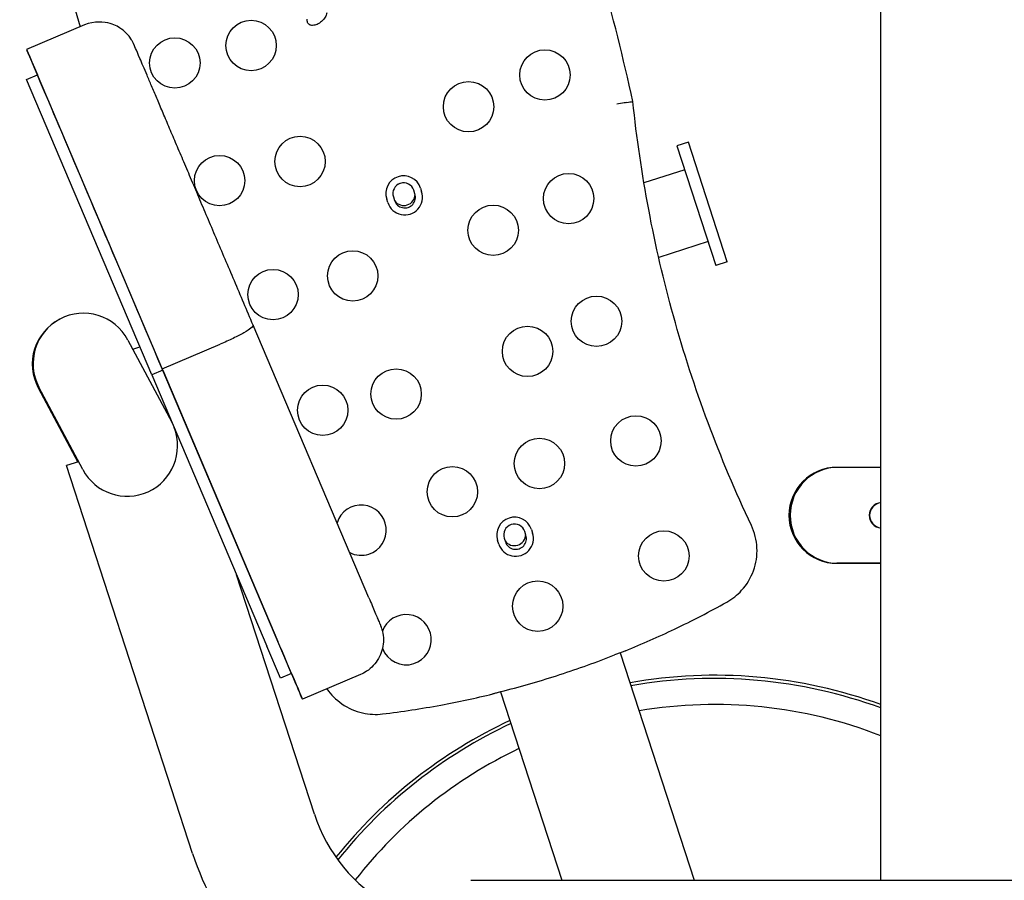
# Model space of a CAD drawing. Units: millimetres. Extents: x 176 to 1113, y -57 to 1535.
# Drawn here: x 257 to 648, y 660 to 1001 of the extents above; entities that cross this region are included whole.
import ezdxf

# ---------------------------------------------------------------- set-up
doc = ezdxf.new("R2010")
doc.units = ezdxf.units.MM
doc.layers.add('PV-93B', color=7, linetype='Continuous')

# ---------------------------------------------------------------- blocks, each defined once
blk = doc.blocks.new('*U2')
at = {"layer": 'PV-93B'}
for p, q in [((4564.59, 619.53), (4564.59, 1167.94)), ((4248.49, 959.14), (4225.48, 949.37)), ((4225.38, 937.43), (4229.75, 939.29)), ((4279.5, 822.09), (4229.75, 939.29)), ((4275.13, 820.23), (4225.38, 937.43)), ((4488.17, 912.64), (4483.65, 911.17)), ((4483.65, 911.17), (4499.1, 863.62)), ((4503.62, 865.09), (4488.17, 912.64)), ((4486.74, 901.66), (4470.53, 896.39)), ((4379.63, 892.08), (4379.17, 893.5)), ((4381.82, 894.36), (4382.29, 892.94)), ((4368.88, 888.58), (4368.41, 890.01)), ((4371.07, 890.87), (4371.53, 889.44)), ((4496.01, 873.13), (4476.4, 866.76)), ((4503.62, 865.09), (4499.1, 863.62)), ((4361.35, 731.66), (4315.39, 839.95)), ((4265.69, 834.05), (4283.06, 801.38)), ((4267.6, 830.46), (4270.4, 831.37)), ((4279.3, 822.6), (4302.31, 832.37)), ((4279.5, 822.09), (4275.13, 820.23)), ((4326.04, 712.47), (4279.3, 822.6)), ((4279.5, 822.09), (4325.25, 714.32)), ((4275.13, 820.23), (4320.88, 712.46)), ((4230.06, 815.11), (4245.76, 785.59)), ((4247.74, 782.61), (4230.37, 815.28)), ((4281.9, 803.56), (4282.17, 803.65)), ((4284.49, 798.18), (4284.43, 798.16)), ((4246.09, 785.7), (4241.34, 784.16)), ((4291.38, 630.15), (4241.34, 784.16)), ((4547.6, 783.49), (4547.14, 783.49)), ((4564.59, 783.49), (4547.64, 783.49)), ((4425.85, 758.84), (4426.31, 757.41)), ((4412.9, 753.05), (4412.44, 754.48)), ((4415.06, 755.33), (4415.53, 753.9)), ((4423.69, 756.56), (4423.23, 757.98)), ((4564.59, 745.39), (4547.14, 745.39)), ((4547.64, 745.39), (4564.59, 745.39)), ((4339.69, 645.85), (4308.81, 740.88)), ((4366.17, 720.23), (4366.09, 720.47)), ((4326.28, 699.74), (4320.88, 712.46)), ((4330.65, 701.59), (4325.25, 714.32)), ((4461.14, 709.85), (4490.49, 619.53)), ((4330.65, 701.59), (4326.28, 699.74)), ((4357.98, 701.19), (4334.96, 691.43)), ((4413.59, 694.38), (4437.91, 619.53)), ((4334.96, 691.43), (4334.88, 691.66)), ((4401.84, 619.53), (4827.37, 619.53))]:
    blk.add_line(p, q, dxfattribs=at)
for centre in [(4314.59, 950.98), (4284.3, 944.05), (4431.22, 939.29), (4400.9, 926.65), (4334.02, 904.92), (4302.06, 897.32), (4440.63, 890.21), (4410.67, 877.62), (4354.94, 859.51), (4323.3, 852.09), (4451.69, 841.47), (4424.32, 829.54), (4372.16, 812.59), (4343, 806.16), (4467.33, 794), (4429.06, 785.02), (4394.48, 773.79), (4478.43, 748.3), (4428.36, 728.37)]:
    blk.add_circle(centre, 10, dxfattribs=at)
for centre, radius, start, end in [((4375.12, 892.19), 7.05, 18, 198), ((4375.12, 892.19), 4.26, 18, 198), ((4375.21, 891.95), 4.5, 94.6925, 125.3768), ((4375.58, 890.76), 7.05, 198, 18), ((4375.58, 890.76), 4.26, 198, 378), ((4375.21, 891.95), 4.5, 216.6601, 358.5238), ((4248.03, 824.66), 20, 28, 208), ((4247.72, 824.5), 20, 117.4987, 208), ((4265.4, 792), 20, 24.6518, 28), ((4265.4, 792), 20, 208, 21.3482), ((4547.14, 764.44), 19.05, 90, 270), ((4547.64, 764.44), 19.05, 90, 270), ((4358.25, 758.56), 10, 288, 162.9092), ((4565.09, 764.44), 5.1, 95.6479, 264.3521), ((4565.09, 764.44), 5, 95.7613, 180), ((4419.15, 756.66), 7.05, 18, 198), ((4565.09, 764.44), 5, 180, 264.2387), ((4419.15, 756.66), 4.29, 18, 198), ((4419.61, 755.23), 7.05, 198, 18), ((4419.09, 756.9), 4.5, 214.629, 359.8307), ((4419.61, 755.23), 4.29, 198, 378), ((4358.25, 758.56), 10, 243.0885, 288), ((4376.13, 715.07), 10, 288, 160.3209), ((4376.13, 715.07), 10, 199.9782, 288), ((4498.62, 508.34), 192.6, 69.9676, 100.0532), ((4498.62, 508.34), 191.34, 69.8304, 100.0007), ((4498.62, 508.34), 181, 68.6228, 99.5403), ((4498.62, 508.34), 192.6, 114.9701, 141.3248), ((4498.62, 508.34), 191.34, 115.0161, 141.4304), ((4498.62, 508.34), 181, 115.4193, 142.0399), ((4401.13, 665.81), 64.6, 198, 240.8214), ((4401.13, 665.81), 115.4, 198, 240.8214)]:
    blk.add_arc(centre, radius, start, end, dxfattribs=at)
for centre, major_axis, start_param, end_param in [((4280.18, 820.5), (-54.7, 128.87), -1.55449, 0.39811), ((4323.08, 719.44), (11.79, -27.79), 0.0019, 1.317044), ((4323.24, 719.04), (11.72, -27.62), -0.886784, 0.002996)]:
    blk.add_ellipse(centre, major_axis=major_axis, ratio=0.000072, start_param=start_param, end_param=end_param, dxfattribs=at)
for points, knots in [([(4466.14, 928.74), (4462.41, 945.9), (4458.12, 962.92), (4447.47, 999.85), (4440.89, 1019.65), (4428.42, 1052.76), (4422.87, 1066.33), (4417.02, 1079.57)], [24.845719, 24.845719, 24.845719, 24.845719, 29.815467, 29.815467, 35.778561, 35.778561, 40.050889, 40.050889, 40.050889, 40.050889]), ([(4231.1, 1019.16), (4234.15, 1005.01), (4237.63, 990.77), (4243.2, 970.49), (4244.94, 964.44), (4246.76, 958.4)], [7.653859, 7.653859, 7.653859, 7.653859, 11.926187, 11.926187, 13.739353, 13.739353, 13.739353, 13.739353]), ([(4344.67, 963.96), (4344.48, 963.36), (4344.07, 962.07), (4342.63, 960.49), (4340.91, 959.33), (4339.17, 958.84), (4337.73, 959.1), (4336.83, 960.13), (4336.87, 960.98), (4336.89, 961.46)], [-1.179062, -1.179062, -1.179062, -1.179062, -0.993401, -0.77553, -0.556715, -0.374572, -0.246807, -0.137084, 0, 0, 0, 0]), ([(4315.39, 839.95), (4314.14, 842.88), (4312.9, 845.81), (4310.41, 851.67), (4309.17, 854.61), (4306.69, 860.43), (4305.47, 863.33), (4303.05, 869.02), (4301.86, 871.82), (4299.51, 877.35), (4298.36, 880.07), (4296.07, 885.46), (4294.94, 888.13), (4292.72, 893.35), (4291.64, 895.91), (4289.53, 900.86), (4288.51, 903.27), (4286.53, 907.94), (4285.56, 910.21), (4283.69, 914.63), (4282.78, 916.77), (4281.03, 920.9), (4280.19, 922.88), (4278.59, 926.64), (4277.83, 928.42), (4276.4, 931.8), (4275.72, 933.4), (4274.43, 936.43), (4273.83, 937.85), (4272.71, 940.49), (4272.19, 941.71), (4271.25, 943.92), (4270.83, 944.91), (4269.69, 947.58), (4269.12, 948.94), (4268.54, 950.29), (4268.4, 950.63), (4268.25, 950.98), (4268.21, 951.07), (4268.17, 951.17), (4268.16, 951.19), (4268.14, 951.24), (4268.13, 951.25), (4268.11, 951.31), (4268.1, 951.33), (4268.06, 951.41), (4268.05, 951.44), (4268.03, 951.48), (4268.02, 951.5), (4268, 951.56), (4267.98, 951.6), (4267.91, 951.75), (4267.87, 951.83), (4267.71, 952.15), (4267.65, 952.3), (4267.21, 953.06), (4267.08, 953.35), (4266.06, 954.72), (4265.72, 955.32), (4263.64, 957.13), (4262.85, 957.81), (4260.64, 958.97), (4259.76, 959.37), (4256.27, 960.41), (4252.29, 960.75), (4248.49, 959.14)], [3.173194, 3.173194, 3.173194, 3.173194, 3.249617, 3.249617, 3.326953, 3.326953, 3.40429, 3.40429, 3.480713, 3.480713, 3.557136, 3.557136, 3.634473, 3.634473, 3.711809, 3.711809, 3.788232, 3.788232, 3.864655, 3.864655, 3.941992, 3.941992, 4.019329, 4.019329, 4.095751, 4.095751, 4.172175, 4.172175, 4.249511, 4.249511, 4.326848, 4.326848, 4.40327, 4.40327, 4.55703, 4.55703, 4.63391, 4.63391, 4.67235, 4.67235, 4.69157, 4.69157, 4.70118, 4.70118, 4.705985, 4.705985, 4.707164, 4.707164, 4.707799, 4.707799, 4.708762, 4.708762, 4.709601, 4.709601, 4.71019, 4.71019, 4.71049, 4.71049, 4.71064, 4.71064, 4.710701, 4.710701, 4.71073, 4.71073, 4.71079, 4.71079, 4.71079, 4.71079]), ([(4463.8, 928.37), (4463.45, 928.31), (4463.1, 928.25), (4461.74, 928.04), (4460.73, 927.87), (4459.72, 927.71)], [-8.129892, -8.129892, -8.129892, -8.129892, -6.904062, -6.904062, -3.396561, -3.396561, -3.396561, -3.396561]), ([(4513.18, 760.4), (4500.61, 787.03), (4490.23, 814.85), (4474.54, 871.45), (4469.14, 899.9), (4466.14, 928.74)], [-17.701976, -17.701976, -17.701976, -17.701976, -8.708211, -8.708211, -0.011113, -0.011113, -0.011113, -0.011113]), ([(4315.39, 839.95), (4315.39, 839.95), (4315.39, 839.95), (4315.44, 839.84), (4315.39, 839.68), (4315.1, 839.29), (4314.86, 839.06), (4313.9, 838.29), (4312.95, 837.67), (4310.52, 836.26), (4309.07, 835.5), (4305.83, 833.92), (4304.09, 833.13), (4302.31, 832.37)], [-0.004786, -0.004786, -0.004786, -0.004786, 0, 0, 3.108028, 3.108028, 6.212626, 6.212626, 12.111922, 12.111922, 17.94798, 17.94798, 23.753324, 23.753324, 23.753324, 23.753324]), ([(4503.4, 729.98), (4505.62, 731.21), (4507.62, 732.8), (4511.4, 736.95), (4512.99, 739.6), (4515.08, 745.38), (4515.54, 748.46), (4515.24, 754.61), (4514.49, 757.62), (4513.18, 760.4)], [-3.57452, -3.57452, -3.57452, -3.57452, -2.809306, -2.809306, -1.880507, -1.880507, -0.938953, -0.938953, -0.000029, -0.000029, -0.000029, -0.000029]), ([(4361.35, 731.66), (4361.79, 730.62), (4362.23, 729.6), (4363.03, 727.7), (4363.42, 726.8), (4364.11, 725.17), (4364.42, 724.43), (4364.96, 723.17), (4365.18, 722.63), (4365.54, 721.79), (4365.67, 721.48), (4365.78, 721.23), (4365.8, 721.17), (4365.83, 721.11), (4365.83, 721.1), (4365.84, 721.08), (4365.85, 721.07), (4365.86, 721.04), (4365.86, 721.04), (4365.87, 721.02), (4365.87, 721.02), (4365.87, 721), (4365.88, 721), (4365.88, 720.98), (4365.89, 720.97), (4365.9, 720.94), (4365.91, 720.91), (4365.94, 720.83), (4365.97, 720.78), (4366, 720.68), (4366.02, 720.64), (4366.03, 720.6)], [0.000002, 0.000002, 0.000002, 0.000002, 3.503385, 3.503385, 6.990942, 6.990942, 10.478776, 10.478776, 13.966968, 13.966968, 17.456428, 17.456428, 18.789767, 18.789767, 19.439859, 19.439859, 19.762258, 19.762258, 19.854292, 19.854292, 19.906045, 19.906045, 19.949755, 19.949755, 19.993558, 19.993558, 20.082111, 20.082111, 20.257559, 20.257559, 20.389898, 20.389898, 20.389898, 20.389898]), ([(4463.22, 710.66), (4469.78, 713.34), (4476.26, 716.21), (4489.68, 722.61), (4496.6, 726.19), (4503.4, 729.98)], [-4.507908, -4.507908, -4.507908, -4.507908, -2.3824, -2.3824, -0.044639, -0.044639, -0.044639, -0.044639]), ([(4366.17, 720.24), (4366.24, 720.05), (4366.31, 719.85), (4366.59, 718.99), (4366.76, 718.32), (4367.08, 716.49), (4367.16, 715.33), (4367.03, 713.02), (4366.83, 711.86), (4366.17, 709.65), (4365.71, 708.57), (4364.57, 706.56), (4363.88, 705.62), (4362.3, 703.93), (4361.41, 703.17), (4359.67, 702.01), (4358.84, 701.56), (4357.98, 701.19)], [0.367311, 0.367311, 0.367311, 0.367311, 0.987365, 0.987365, 3.072178, 3.072178, 6.539544, 6.539544, 10.005526, 10.005526, 13.471558, 13.471558, 16.937591, 16.937591, 20.403623, 20.403623, 23.213874, 23.213874, 23.213874, 23.213874]), ([(4415, 694.77), (4422.46, 696.68), (4429.86, 698.83), (4444.51, 703.59), (4451.75, 706.2), (4458.91, 709.03)], [0.242756, 0.242756, 0.242756, 0.242756, 2.552902, 2.552902, 4.863208, 4.863208, 4.863208, 4.863208]), ([(4460.29, 709.55), (4460.09, 709.48), (4459.87, 709.4), (4459.41, 709.22), (4459.16, 709.13), (4458.91, 709.03)], [0.1251138, 0.1251138, 0.1251138, 0.1251138, 0.1997492, 0.1997492, 0.2793684, 0.2793684, 0.2793684, 0.2793684]), ([(4463.22, 710.66), (4462.79, 710.48), (4462.36, 710.31), (4461.68, 710.05), (4461.43, 709.95), (4461.18, 709.86)], [0, 0, 0, 0, 0.1397909, 0.1397909, 0.2239595, 0.2239595, 0.2239595, 0.2239595]), ([(4344.68, 695.55), (4346.28, 693.22), (4348.3, 691.19), (4353.11, 687.86), (4355.89, 686.64), (4361.44, 685.4), (4364.12, 685.26), (4366.77, 685.58)], [-2.674077, -2.674077, -2.674077, -2.674077, -1.80837, -1.80837, -0.895551, -0.895551, -0.092856, -0.092856, -0.092856, -0.092856]), ([(4366.77, 685.58), (4374.5, 686.51), (4382.2, 687.69), (4396.8, 690.39), (4403.7, 691.87), (4410.56, 693.55)], [-4.717617, -4.717617, -4.717617, -4.717617, -2.379015, -2.379015, -0.261087, -0.261087, -0.261087, -0.261087]), ([(4412.68, 694.11), (4412.42, 694.04), (4412.16, 693.96), (4411.46, 693.78), (4411.01, 693.66), (4410.56, 693.55)], [0.0453893, 0.0453893, 0.0453893, 0.0453893, 0.1296329, 0.1296329, 0.2695117, 0.2695117, 0.2695117, 0.2695117]), ([(4413.58, 694.37), (4413.68, 694.41), (4413.79, 694.44), (4414.25, 694.57), (4414.62, 694.67), (4415, 694.77)], [0, 0, 0, 0, 0.0377981, 0.0377981, 0.1544871, 0.1544871, 0.1544871, 0.1544871])]:
    blk.add_open_spline(points, degree=3, knots=knots, dxfattribs=at)
for points in [[(4459.72, 927.71), (4459.72, 927.71), (4459.72, 927.71), (4459.72, 927.71)], [(4463.8, 928.37), (4464.58, 928.49), (4465.36, 928.61), (4466.14, 928.74)], [(4366.09, 720.47), (4366.07, 720.51), (4366.05, 720.56), (4366.03, 720.6)], [(4461.18, 709.86), (4460.88, 709.75), (4460.58, 709.65), (4460.29, 709.55)], [(4413.58, 694.37), (4413.29, 694.29), (4412.99, 694.2), (4412.68, 694.11)]]:
    blk.add_open_spline(points, degree=3, dxfattribs=at)

msp = doc.modelspace()

# ---------------------------------------------------------------- block references
at = {"layer": 'PV-93B'}
msp.add_blockref('*U2', (-3965.47, 40.07), dxfattribs=at)

doc.saveas('drawing.dxf')
